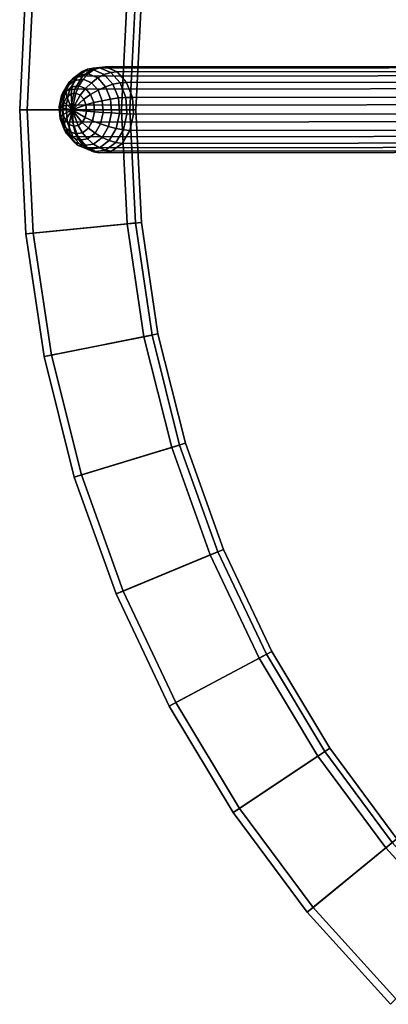
# Model space of a CAD drawing. Units: inches. Extents: x 0 to 132, y 0 to 99.
# Drawn here: x 6 to 8, y 42 to 48 of the extents above; entities that cross this region are included whole.
import ezdxf

# ---------------------------------------------------------------- set-up
doc = ezdxf.new("R2010")
doc.units = ezdxf.units.IN
doc.header["$MEASUREMENT"] = 0
doc.layers.add('TABLE-LEG', color=6, linetype='Continuous')
doc.layers.add('TABLE-TOP', color=6, linetype='Continuous')

# ---------------------------------------------------------------- blocks, each defined once
blk = doc.blocks.new('3DLMR1523_0T')
at = {"layer": 'TABLE-LEG'}
for points in [[(-7.0795, 0.2395, 0.2687), (-7.1106, 0.226, 0.233), (-7.1689, 0.1821, 0.2893), (-7.1415, 0.1936, 0.3284)], [(-7.1091, 0.1988, 0.3653), (-7.0453, 0.2452, 0.3042), (-7.0795, 0.2395, 0.2687), (-7.1415, 0.1936, 0.3284)], [(-7.0447, 0.2356, 0.1694), (-7.0771, 0.2122, 0.1393), (-7.1365, 0.2035, 0.1966), (-7.1106, 0.226, 0.233)], [(-7.0094, 0.2489, 0.2015), (-7.0447, 0.2356, 0.1694), (-7.1106, 0.226, 0.233), (-7.0795, 0.2395, 0.2687)], [(-7.0453, 0.2452, 0.3042), (-7.1091, 0.1988, 0.3653), (-0.1272, 0.2072, 7.5994), (-0.0634, 0.2536, 7.5383)], [(-7.0453, 0.2452, 0.3042), (-6.9734, 0.2542, 0.2357), (-7.0094, 0.2489, 0.2015), (-7.0795, 0.2395, 0.2687)], [(-6.9811, 0.2093, 0.1081), (-7.0199, 0.1887, 0.0841), (-7.0771, 0.2122, 0.1393), (-7.0447, 0.2356, 0.1694)], [(-7.0453, 0.2452, 0.3042), (-0.0634, 0.2536, 7.5383), (0.0084, 0.2626, 7.4697), (-6.9734, 0.2542, 0.2357)], [(-6.942, 0.2205, 0.1369), (-6.9811, 0.2093, 0.1081), (-7.0447, 0.2356, 0.1694), (-7.0094, 0.2489, 0.2015)], [(-6.9734, 0.2542, 0.2357), (-6.9044, 0.2246, 0.17), (-6.942, 0.2205, 0.1369), (-7.0094, 0.2489, 0.2015)], [(-6.9044, 0.2246, 0.17), (-6.9734, 0.2542, 0.2357), (0.0084, 0.2626, 7.4697), (0.0774, 0.2329, 7.4041)], [(-6.8488, 0.1607, 0.1173), (-6.9044, 0.2246, 0.17), (0.0774, 0.2329, 7.4041), (0.1331, 0.1691, 7.3514)], [(-7.1689, 0.1821, 0.2893), (-7.1889, 0.1638, 0.2473), (-7.2264, 0.0993, 0.2836), (-7.2106, 0.1105, 0.3297)], [(-7.1415, 0.1936, 0.3284), (-7.1689, 0.1821, 0.2893), (-7.2106, 0.1105, 0.3297), (-7.1861, 0.1183, 0.3714)], [(-7.1365, 0.2035, 0.1966), (-7.1564, 0.173, 0.162), (-7.201, 0.1394, 0.2051), (-7.1889, 0.1638, 0.2473)], [(-7.1106, 0.226, 0.233), (-7.1365, 0.2035, 0.1966), (-7.1889, 0.1638, 0.2473), (-7.1689, 0.1821, 0.2893)], [(-7.1551, 0.1222, 0.4096), (-7.1091, 0.1988, 0.3653), (-7.1415, 0.1936, 0.3284), (-7.1861, 0.1183, 0.3714)], [(-7.1059, 0.1803, 0.1133), (-7.1311, 0.142, 0.0922), (-7.1709, 0.1363, 0.1305), (-7.1564, 0.173, 0.162)], [(-7.0771, 0.2122, 0.1393), (-7.1059, 0.1803, 0.1133), (-7.1564, 0.173, 0.162), (-7.1365, 0.2035, 0.1966)], [(-7.1091, 0.1988, 0.3653), (-7.1551, 0.1222, 0.4096), (-0.1732, 0.1306, 7.6437), (-0.1272, 0.2072, 7.5994)], [(-7.0573, 0.1602, 0.0664), (-7.0928, 0.1262, 0.0552), (-7.1311, 0.142, 0.0922), (-7.1059, 0.1803, 0.1133)], [(-7.0199, 0.1887, 0.0841), (-7.0573, 0.1602, 0.0664), (-7.1059, 0.1803, 0.1133), (-7.0771, 0.2122, 0.1393)], [(-6.9734, 0.1365, 0.0393), (-7.0178, 0.1158, 0.0283), (-7.0573, 0.1602, 0.0664), (-7.0199, 0.1887, 0.0841)], [(-6.9296, 0.1513, 0.0584), (-6.9734, 0.1365, 0.0393), (-7.0199, 0.1887, 0.0841), (-6.9811, 0.2093, 0.1081)], [(-6.8876, 0.1586, 0.0849), (-6.9296, 0.1513, 0.0584), (-6.9811, 0.2093, 0.1081), (-6.942, 0.2205, 0.1369)], [(-6.9044, 0.2246, 0.17), (-6.8488, 0.1607, 0.1173), (-6.8876, 0.1586, 0.0849), (-6.942, 0.2205, 0.1369)], [(-7.1889, 0.1638, 0.2473), (-7.201, 0.1394, 0.2051), (-7.2329, 0.0846, 0.236), (-7.2264, 0.0993, 0.2836)], [(-7.201, 0.1394, 0.2051), (-7.206, 0.1098, 0.1645), (-7.2312, 0.0667, 0.1888), (-7.2329, 0.0846, 0.236)], [(-7.1861, 0.1183, 0.3714), (-7.2106, 0.1105, 0.3297), (-7.2295, 0.0222, 0.348), (-7.2064, 0.025, 0.3912)], [(-7.1763, 0.0269, 0.4303), (-7.1551, 0.1222, 0.4096), (-7.1861, 0.1183, 0.3714), (-7.2064, 0.025, 0.3912)], [(-7.1564, 0.173, 0.162), (-7.1709, 0.1363, 0.1305), (-7.206, 0.1098, 0.1645), (-7.201, 0.1394, 0.2051)], [(-7.1709, 0.1363, 0.1305), (-7.1772, 0.0937, 0.1052), (-7.2013, 0.0756, 0.1285), (-7.206, 0.1098, 0.1645)], [(-7.1311, 0.142, 0.0922), (-7.1499, 0.0977, 0.0788), (-7.1772, 0.0937, 0.1052), (-7.1709, 0.1363, 0.1305)], [(-7.1551, 0.1222, 0.4096), (-7.1763, 0.0269, 0.4303), (-0.1944, 0.0353, 7.6644), (-0.1732, 0.1306, 7.6437)], [(-7.0928, 0.1262, 0.0552), (-7.1235, 0.0868, 0.0534), (-7.1499, 0.0977, 0.0788), (-7.1311, 0.142, 0.0922)], [(-7.0618, 0.0912, 0.0253), (-7.1022, 0.0628, 0.0328), (-7.1235, 0.0868, 0.0534), (-7.0928, 0.1262, 0.0552)], [(-7.0178, 0.1158, 0.0283), (-7.0618, 0.0912, 0.0253), (-7.0928, 0.1262, 0.0552), (-7.0573, 0.1602, 0.0664)], [(-6.9448, 0.0636, 0.0118), (-6.9936, 0.0538, 0.005), (-7.0178, 0.1158, 0.0283), (-6.9734, 0.1365, 0.0393)], [(-6.8979, 0.0702, 0.0279), (-6.9448, 0.0636, 0.0118), (-6.9734, 0.1365, 0.0393), (-6.9296, 0.1513, 0.0584)], [(-6.8543, 0.0725, 0.0533), (-6.8979, 0.0702, 0.0279), (-6.9296, 0.1513, 0.0584), (-6.8876, 0.1586, 0.0849)], [(-6.8488, 0.1607, 0.1173), (-6.815, 0.0724, 0.0856), (-6.8543, 0.0725, 0.0533), (-6.8876, 0.1586, 0.0849)], [(-6.815, 0.0724, 0.0856), (-6.8488, 0.1607, 0.1173), (0.1331, 0.1691, 7.3514), (0.1669, 0.0808, 7.3196)], [(-7.2264, 0.0993, 0.2836), (-7.2329, 0.0846, 0.236), (-7.2473, 0.017, 0.25), (-7.2433, 0.0197, 0.2999)], [(-7.2329, 0.0846, 0.236), (-7.2312, 0.0667, 0.1888), (-7.2425, 0.0135, 0.1998), (-7.2473, 0.017, 0.25)], [(-7.2106, 0.1105, 0.3297), (-7.2264, 0.0993, 0.2836), (-7.2433, 0.0197, 0.2999), (-7.2295, 0.0222, 0.348)], [(-7.2312, 0.0667, 0.1888), (-7.2186, 0.0459, 0.1452), (-7.2264, 0.0093, 0.1528), (-7.2425, 0.0135, 0.1998)], [(-7.206, 0.1098, 0.1645), (-7.2013, 0.0756, 0.1285), (-7.2186, 0.0459, 0.1452), (-7.2312, 0.0667, 0.1888)], [(-7.1698, 0.0003, 0.0711), (-7.2186, 0.0459, 0.1452), (-7.2013, 0.0756, 0.1285)], [(-7.1698, 0.0003, 0.0711), (-7.2013, 0.0756, 0.1285), (-7.1772, 0.0937, 0.1052)], [(-7.1698, 0.0003, 0.0711), (-7.1772, 0.0937, 0.1052), (-7.1499, 0.0977, 0.0788)], [(-7.1698, 0.0003, 0.0711), (-7.1499, 0.0977, 0.0788), (-7.1235, 0.0868, 0.0534)], [(-7.1698, 0.0003, 0.0711), (-7.1235, 0.0868, 0.0534), (-7.1022, 0.0628, 0.0328)], [(-7.1698, 0.0003, 0.0711), (-7.1022, 0.0628, 0.0328), (-7.0891, 0.0292, 0.0202)], [(-7.0428, 0.0423, 0.007), (-7.0891, 0.0292, 0.0202), (-7.1022, 0.0628, 0.0328), (-7.0618, 0.0912, 0.0253)], [(-6.9936, 0.0538, 0.005), (-7.0428, 0.0423, 0.007), (-7.0618, 0.0912, 0.0253), (-7.0178, 0.1158, 0.0283)], [(-6.9385, -0.0189, 0.0058), (-6.9883, -0.0164, 0), (-6.9936, 0.0538, 0.005), (-6.9448, 0.0636, 0.0118)], [(-6.891, -0.0214, 0.0214), (-6.9385, -0.0189, 0.0058), (-6.9448, 0.0636, 0.0118), (-6.8979, 0.0702, 0.0279)], [(-6.8473, -0.0246, 0.0469), (-6.891, -0.0214, 0.0214), (-6.8979, 0.0702, 0.0279), (-6.8543, 0.0725, 0.0533)], [(-6.815, 0.0724, 0.0856), (-6.8082, -0.0269, 0.0796), (-6.8473, -0.0246, 0.0469), (-6.8543, 0.0725, 0.0533)], [(-6.8082, -0.0269, 0.0796), (-6.815, 0.0724, 0.0856), (0.1669, 0.0808, 7.3196), (0.1737, -0.0186, 7.3137)], [(-7.2433, 0.0197, 0.2999), (-7.2473, 0.017, 0.25), (-7.2421, -0.0531, 0.2449), (-7.237, -0.0628, 0.2939)], [(-7.2473, 0.017, 0.25), (-7.2425, 0.0135, 0.1998), (-7.2384, -0.0417, 0.1959), (-7.2421, -0.0531, 0.2449)], [(-7.2295, 0.0222, 0.348), (-7.2433, 0.0197, 0.2999), (-7.237, -0.0628, 0.2939), (-7.2225, -0.0694, 0.3414)], [(-7.2425, 0.0135, 0.1998), (-7.2264, 0.0093, 0.1528), (-7.2235, -0.0286, 0.15), (-7.2384, -0.0417, 0.1959)], [(-7.2064, 0.025, 0.3912), (-7.2295, 0.0222, 0.348), (-7.2225, -0.0694, 0.3414), (-7.1995, -0.0721, 0.3848)], [(-7.1698, 0.0003, 0.0711), (-7.2264, 0.0093, 0.1528), (-7.2186, 0.0459, 0.1452)], [(-7.1698, 0.0003, 0.0711), (-7.2235, -0.0286, 0.15), (-7.2264, 0.0093, 0.1528)], [(-7.1698, 0.0003, 0.0711), (-7.2104, -0.0622, 0.1374), (-7.2235, -0.0286, 0.15)], [(-7.1698, 0.0003, 0.0711), (-7.1891, -0.0862, 0.1168), (-7.2104, -0.0622, 0.1374)], [(-7.1695, -0.0724, 0.4244), (-7.1763, 0.0269, 0.4303), (-7.2064, 0.025, 0.3912), (-7.1995, -0.0721, 0.3848)], [(-7.1698, 0.0003, 0.0711), (-7.1628, -0.0971, 0.0914), (-7.1891, -0.0862, 0.1168)], [(-7.1763, 0.0269, 0.4303), (-7.1695, -0.0724, 0.4244), (-0.1876, -0.064, 7.6584), (-0.1944, 0.0353, 7.6644)], [(-7.1698, 0.0003, 0.0711), (-7.0891, 0.0292, 0.0202), (-7.0862, -0.0087, 0.0175)], [(-7.1698, 0.0003, 0.0711), (-7.1355, -0.0932, 0.0651), (-7.1628, -0.0971, 0.0914)], [(-7.1698, 0.0003, 0.0711), (-7.1113, -0.075, 0.0418), (-7.1355, -0.0932, 0.0651)], [(-7.1698, 0.0003, 0.0711), (-7.094, -0.0453, 0.025), (-7.1113, -0.075, 0.0418)], [(-7.1698, 0.0003, 0.0711), (-7.0862, -0.0087, 0.0175), (-7.094, -0.0453, 0.025)], [(-7.0386, -0.0129, 0.003), (-7.0862, -0.0087, 0.0175), (-7.0891, 0.0292, 0.0202), (-7.0428, 0.0423, 0.007)], [(-6.9883, -0.0164, 0), (-7.0386, -0.0129, 0.003), (-7.0428, 0.0423, 0.007), (-6.9936, 0.0538, 0.005)], [(-7.2421, -0.0531, 0.2449), (-7.2384, -0.0417, 0.1959), (-7.2193, -0.0906, 0.1775), (-7.2178, -0.1151, 0.2216)], [(-7.237, -0.0628, 0.2939), (-7.2421, -0.0531, 0.2449), (-7.2178, -0.1151, 0.2216), (-7.2085, -0.1357, 0.2665)], [(-7.2384, -0.0417, 0.1959), (-7.2235, -0.0286, 0.15), (-7.2104, -0.0622, 0.1374), (-7.2193, -0.0906, 0.1775)], [(-7.0751, -0.1092, 0.0384), (-7.1113, -0.075, 0.0418), (-7.094, -0.0453, 0.025), (-7.05, -0.0661, 0.0141)], [(-7.05, -0.0661, 0.0141), (-7.094, -0.0453, 0.025), (-7.0862, -0.0087, 0.0175), (-7.0386, -0.0129, 0.003)], [(-7.0027, -0.084, 0.014), (-7.05, -0.0661, 0.0141), (-7.0386, -0.0129, 0.003), (-6.9883, -0.0164, 0)], [(-6.9554, -0.0985, 0.0221), (-7.0027, -0.084, 0.014), (-6.9883, -0.0164, 0), (-6.9385, -0.0189, 0.0058)], [(-6.9099, -0.1098, 0.0396), (-6.9554, -0.0985, 0.0221), (-6.9385, -0.0189, 0.0058), (-6.891, -0.0214, 0.0214)], [(-6.8677, -0.118, 0.0667), (-6.9099, -0.1098, 0.0396), (-6.891, -0.0214, 0.0214), (-6.8473, -0.0246, 0.0469)], [(-6.8082, -0.0269, 0.0796), (-6.8294, -0.1222, 0.1003), (-6.8677, -0.118, 0.0667), (-6.8473, -0.0246, 0.0469)], [(-6.8294, -0.1222, 0.1003), (-6.8082, -0.0269, 0.0796), (0.1737, -0.0186, 7.3137), (0.1525, -0.1138, 7.3344)], [(-7.2225, -0.0694, 0.3414), (-7.237, -0.0628, 0.2939), (-7.2085, -0.1357, 0.2665), (-7.1909, -0.1505, 0.3109)], [(-7.1995, -0.0721, 0.3848), (-7.2225, -0.0694, 0.3414), (-7.1909, -0.1505, 0.3109), (-7.1663, -0.1582, 0.3532)], [(-7.2193, -0.0906, 0.1775), (-7.2104, -0.0622, 0.1374), (-7.1891, -0.0862, 0.1168), (-7.1883, -0.1256, 0.1476)], [(-7.2178, -0.1151, 0.2216), (-7.2193, -0.0906, 0.1775), (-7.1883, -0.1256, 0.1476), (-7.1784, -0.1596, 0.1836)], [(-7.2085, -0.1357, 0.2665), (-7.2178, -0.1151, 0.2216), (-7.1784, -0.1596, 0.1836), (-7.162, -0.1879, 0.2217)], [(-7.1357, -0.1607, 0.3926), (-7.1695, -0.0724, 0.4244), (-7.1995, -0.0721, 0.3848), (-7.1663, -0.1582, 0.3532)], [(-7.1883, -0.1256, 0.1476), (-7.1891, -0.0862, 0.1168), (-7.1628, -0.0971, 0.0914), (-7.15, -0.1414, 0.1107)], [(-7.1695, -0.0724, 0.4244), (-7.1357, -0.1607, 0.3926), (-0.1538, -0.1523, 7.6267), (-0.1876, -0.064, 7.6584)], [(-7.15, -0.1414, 0.1107), (-7.1628, -0.0971, 0.0914), (-7.1355, -0.0932, 0.0651), (-7.1103, -0.1357, 0.0723)], [(-7.1103, -0.1357, 0.0723), (-7.1355, -0.0932, 0.0651), (-7.1113, -0.075, 0.0418), (-7.0751, -0.1092, 0.0384)], [(-7.0793, -0.1724, 0.088), (-7.1103, -0.1357, 0.0723), (-7.0751, -0.1092, 0.0384), (-7.0347, -0.1388, 0.0449)], [(-7.0347, -0.1388, 0.0449), (-7.0751, -0.1092, 0.0384), (-7.05, -0.0661, 0.0141), (-7.0027, -0.084, 0.014)], [(-6.9929, -0.1631, 0.0584), (-7.0347, -0.1388, 0.0449), (-7.0027, -0.084, 0.014), (-6.9554, -0.0985, 0.0221)], [(-6.9516, -0.1813, 0.08), (-6.9929, -0.1631, 0.0584), (-6.9554, -0.0985, 0.0221), (-6.9099, -0.1098, 0.0396)], [(-6.9123, -0.1933, 0.1097), (-6.9516, -0.1813, 0.08), (-6.9099, -0.1098, 0.0396), (-6.8677, -0.118, 0.0667)], [(-6.8754, -0.1988, 0.1446), (-6.8294, -0.1222, 0.1003), (0.1525, -0.1138, 7.3344), (0.1065, -0.1904, 7.3787)], [(-7.1909, -0.1505, 0.3109), (-7.2085, -0.1357, 0.2665), (-7.162, -0.1879, 0.2217), (-7.1394, -0.2085, 0.2613)], [(-7.1663, -0.1582, 0.3532), (-7.1909, -0.1505, 0.3109), (-7.1394, -0.2085, 0.2613), (-7.1118, -0.2201, 0.3012)], [(-7.1784, -0.1596, 0.1836), (-7.1883, -0.1256, 0.1476), (-7.15, -0.1414, 0.1107), (-7.1298, -0.1797, 0.1367)], [(-7.162, -0.1879, 0.2217), (-7.1784, -0.1596, 0.1836), (-7.1298, -0.1797, 0.1367), (-7.1047, -0.2114, 0.1664)], [(-7.08, -0.2246, 0.3399), (-7.1357, -0.1607, 0.3926), (-7.1663, -0.1582, 0.3532), (-7.1118, -0.2201, 0.3012)], [(-7.1298, -0.1797, 0.1367), (-7.15, -0.1414, 0.1107), (-7.1103, -0.1357, 0.0723), (-7.0793, -0.1724, 0.088)], [(-7.1357, -0.1607, 0.3926), (-7.08, -0.2246, 0.3399), (-0.0982, -0.2162, 7.574), (-0.1538, -0.1523, 7.6267)], [(-7.1047, -0.2114, 0.1664), (-7.1298, -0.1797, 0.1367), (-7.0793, -0.1724, 0.088), (-7.0454, -0.2027, 0.1091)], [(-7.0454, -0.2027, 0.1091), (-7.0793, -0.1724, 0.088), (-7.0347, -0.1388, 0.0449), (-6.9929, -0.1631, 0.0584)], [(-7.0099, -0.2252, 0.1363), (-7.0454, -0.2027, 0.1091), (-6.9929, -0.1631, 0.0584), (-6.9516, -0.1813, 0.08)], [(-6.8294, -0.1222, 0.1003), (-6.8754, -0.1988, 0.1446), (-6.9123, -0.1933, 0.1097), (-6.8677, -0.118, 0.0667)], [(-7.1394, -0.2085, 0.2613), (-7.162, -0.1879, 0.2217), (-7.1047, -0.2114, 0.1664), (-7.0758, -0.2348, 0.1999)], [(-7.1118, -0.2201, 0.3012), (-7.1394, -0.2085, 0.2613), (-7.0758, -0.2348, 0.1999), (-7.0444, -0.2486, 0.2367)], [(-7.011, -0.2542, 0.2743), (-7.08, -0.2246, 0.3399), (-7.1118, -0.2201, 0.3012), (-7.0444, -0.2486, 0.2367)], [(-7.0758, -0.2348, 0.1999), (-7.1047, -0.2114, 0.1664), (-7.0454, -0.2027, 0.1091), (-7.0099, -0.2252, 0.1363)], [(-7.08, -0.2246, 0.3399), (-7.011, -0.2542, 0.2743), (-0.0292, -0.2458, 7.5083), (-0.0982, -0.2162, 7.574)], [(-7.0444, -0.2486, 0.2367), (-7.0758, -0.2348, 0.1999), (-7.0099, -0.2252, 0.1363), (-6.9744, -0.2392, 0.1694)], [(-6.9744, -0.2392, 0.1694), (-7.0099, -0.2252, 0.1363), (-6.9516, -0.1813, 0.08), (-6.9123, -0.1933, 0.1097)], [(-6.8754, -0.1988, 0.1446), (-6.9392, -0.2452, 0.2057), (-6.9744, -0.2392, 0.1694), (-6.9123, -0.1933, 0.1097)], [(-6.9392, -0.2452, 0.2057), (-6.8754, -0.1988, 0.1446), (0.1065, -0.1904, 7.3787), (0.0427, -0.2368, 7.4398)], [(-6.9392, -0.2452, 0.2057), (-7.011, -0.2542, 0.2743), (-7.0444, -0.2486, 0.2367), (-6.9744, -0.2392, 0.1694)], [(-7.011, -0.2542, 0.2743), (-6.9392, -0.2452, 0.2057), (0.0427, -0.2368, 7.4398), (-0.0292, -0.2458, 7.5083)]]:
    blk.add_3dface(points, dxfattribs=at)
at = {"layer": 'TABLE-TOP', "invisible_edges": 10}
for points in [[(-6.7972, 0.6695, 15.9642), (-6.6989, 1.3325, 15.9642), (6.7972, 0.6695, 15.9642), (6.8301, 0, 15.9642)], [(-6.6637, 1.3255, 16.0243), (-6.7615, 0.6659, 16.0243), (6.7942, 0, 16.0243), (6.7615, 0.666, 16.0243)], [(-6.8301, 0, 15.9642), (-6.7972, 0.6695, 15.9642), (6.8301, 0, 15.9642), (6.7972, -0.6695, 15.9642)], [(-6.7615, 0.6659, 16.0243), (-6.7942, 0, 16.0243), (6.7615, -0.666, 16.0243), (6.7942, 0, 16.0243)], [(-6.7972, -0.6695, 15.9642), (-6.8301, 0, 15.9642), (6.7972, -0.6695, 15.9642), (6.6988, -1.3325, 15.9642)], [(-6.7942, 0, 16.0243), (-6.7615, -0.666, 16.0243), (6.6637, -1.3255, 16.0243), (6.7615, -0.666, 16.0243)], [(-6.6988, -1.3325, 15.9642), (-6.7972, -0.6695, 15.9642), (6.6988, -1.3325, 15.9642), (6.536, -1.9827, 15.9642)], [(-6.7615, -0.666, 16.0243), (-6.6637, -1.3255, 16.0243), (6.5017, -1.9723, 16.0243), (6.6637, -1.3255, 16.0243)], [(-6.536, -1.9827, 15.9642), (-6.6988, -1.3325, 15.9642), (6.536, -1.9827, 15.9642), (6.3102, -2.6138, 15.9642)], [(-6.6637, -1.3255, 16.0243), (-6.5017, -1.9723, 16.0243), (6.2771, -2.6001, 16.0243), (6.5017, -1.9723, 16.0243)], [(-6.5017, -1.9723, 16.0243), (-6.2771, -2.6, 16.0243), (5.992, -3.2028, 16.0243), (6.2771, -2.6001, 16.0243)], [(-6.3102, -2.6138, 15.9642), (-6.536, -1.9827, 15.9642), (6.3102, -2.6138, 15.9642), (6.0236, -3.2197, 15.9642)], [(-6.0236, -3.2197, 15.9642), (-6.3102, -2.6138, 15.9642), (6.0236, -3.2197, 15.9642), (5.679, -3.7946, 15.9642)], [(-6.2771, -2.6, 16.0243), (-5.992, -3.2028, 16.0243), (5.6492, -3.7747, 16.0243), (5.992, -3.2028, 16.0243)], [(-5.679, -3.7946, 15.9642), (-6.0236, -3.2197, 15.9642), (5.679, -3.7946, 15.9642), (5.2797, -4.333, 15.9642)], [(-5.992, -3.2028, 16.0243), (-5.6492, -3.7747, 16.0243), (5.252, -4.3102, 16.0243), (5.6492, -3.7747, 16.0243)], [(-5.6492, -3.7747, 16.0243), (-5.252, -4.3102, 16.0243), (4.8042, -4.8043, 16.0243), (5.252, -4.3102, 16.0243)], [(-5.2797, -4.333, 15.9642), (-5.679, -3.7946, 15.9642), (5.2797, -4.333, 15.9642), (4.8296, -4.8296, 15.9642)]]:
    blk.add_3dface(points, dxfattribs=at)
at = {"layer": 'TABLE-TOP'}
for points in [[(-7.4444, 0.7332, 16.7385), (-7.4804, 0, 16.7385), (-7.4359, 0, 16.7755), (-7.4001, 0.7288, 16.7755)], [(-6.8457, 0.6742, 16.0243), (-6.8788, 0, 16.0243), (-7.4804, 0, 16.7385), (-7.4444, 0.7332, 16.7385)], [(-6.7942, 0, 16.0243), (-6.7615, 0.6659, 16.0243), (-7.4001, 0.7288, 16.7755), (-7.4359, 0, 16.7755)], [(-6.7972, 0.6695, 15.9642), (-6.8301, 0, 15.9642), (-6.8788, 0, 16.0243), (-6.8457, 0.6742, 16.0243)], [(-7.4804, 0, 16.7385), (-7.4444, -0.7332, 16.7385), (-7.4001, -0.7289, 16.7755), (-7.4359, 0, 16.7755)], [(-6.8788, 0, 16.0243), (-6.8457, -0.6742, 16.0243), (-7.4444, -0.7332, 16.7385), (-7.4804, 0, 16.7385)], [(-6.7615, -0.666, 16.0243), (-6.7942, 0, 16.0243), (-7.4359, 0, 16.7755), (-7.4001, -0.7289, 16.7755)], [(-6.8301, 0, 15.9642), (-6.7972, -0.6695, 15.9642), (-6.8457, -0.6742, 16.0243), (-6.8788, 0, 16.0243)], [(-6.8457, -0.6742, 16.0243), (-6.7466, -1.342, 16.0243), (-7.3367, -1.4594, 16.7385), (-7.4444, -0.7332, 16.7385)], [(-6.6637, -1.3255, 16.0243), (-6.7615, -0.666, 16.0243), (-7.4001, -0.7289, 16.7755), (-7.293, -1.4507, 16.7755)], [(-6.7972, -0.6695, 15.9642), (-6.6988, -1.3325, 15.9642), (-6.7466, -1.342, 16.0243), (-6.8457, -0.6742, 16.0243)], [(-7.4444, -0.7332, 16.7385), (-7.3367, -1.4594, 16.7385), (-7.293, -1.4507, 16.7755), (-7.4001, -0.7289, 16.7755)], [(-6.5017, -1.9723, 16.0243), (-6.6637, -1.3255, 16.0243), (-7.293, -1.4507, 16.7755), (-7.1157, -2.1585, 16.7755)], [(-6.6988, -1.3325, 15.9642), (-6.536, -1.9827, 15.9642), (-6.5826, -1.9968, 16.0243), (-6.7466, -1.342, 16.0243)], [(-6.7466, -1.342, 16.0243), (-6.5826, -1.9968, 16.0243), (-7.1583, -2.1715, 16.7385), (-7.3367, -1.4594, 16.7385)], [(-7.3367, -1.4594, 16.7385), (-7.1583, -2.1715, 16.7385), (-7.1157, -2.1585, 16.7755), (-7.293, -1.4507, 16.7755)], [(-6.2771, -2.6, 16.0243), (-6.5017, -1.9723, 16.0243), (-7.1157, -2.1585, 16.7755), (-6.8699, -2.8456, 16.7755)], [(-6.5826, -1.9968, 16.0243), (-6.3552, -2.6324, 16.0243), (-6.911, -2.8626, 16.7385), (-7.1583, -2.1715, 16.7385)], [(-6.536, -1.9827, 15.9642), (-6.3102, -2.6138, 15.9642), (-6.3552, -2.6324, 16.0243), (-6.5826, -1.9968, 16.0243)], [(-7.1583, -2.1715, 16.7385), (-6.911, -2.8626, 16.7385), (-6.8699, -2.8456, 16.7755), (-7.1157, -2.1585, 16.7755)], [(-5.992, -3.2028, 16.0243), (-6.2771, -2.6, 16.0243), (-6.8699, -2.8456, 16.7755), (-6.5579, -3.5053, 16.7755)], [(-6.3102, -2.6138, 15.9642), (-6.0236, -3.2197, 15.9642), (-6.0666, -3.2427, 16.0243), (-6.3552, -2.6324, 16.0243)], [(-6.3552, -2.6324, 16.0243), (-6.0666, -3.2427, 16.0243), (-6.5971, -3.5263, 16.7385), (-6.911, -2.8626, 16.7385)], [(-6.911, -2.8626, 16.7385), (-6.5971, -3.5263, 16.7385), (-6.5579, -3.5053, 16.7755), (-6.8699, -2.8456, 16.7755)], [(-6.0666, -3.2427, 16.0243), (-5.7195, -3.8217, 16.0243), (-6.2197, -4.1559, 16.7385), (-6.5971, -3.5263, 16.7385)], [(-5.6492, -3.7747, 16.0243), (-5.992, -3.2028, 16.0243), (-6.5579, -3.5053, 16.7755), (-6.1827, -4.1312, 16.7755)], [(-6.0236, -3.2197, 15.9642), (-5.679, -3.7946, 15.9642), (-5.7195, -3.8217, 16.0243), (-6.0666, -3.2427, 16.0243)], [(-6.5971, -3.5263, 16.7385), (-6.2197, -4.1559, 16.7385), (-6.1827, -4.1312, 16.7755), (-6.5579, -3.5053, 16.7755)], [(-5.252, -4.3102, 16.0243), (-5.6492, -3.7747, 16.0243), (-6.1827, -4.1312, 16.7755), (-5.748, -4.7173, 16.7755)], [(-5.7195, -3.8217, 16.0243), (-5.3174, -4.3639, 16.0243), (-5.7824, -4.7455, 16.7385), (-6.2197, -4.1559, 16.7385)], [(-5.679, -3.7946, 15.9642), (-5.2797, -4.333, 15.9642), (-5.3174, -4.3639, 16.0243), (-5.7195, -3.8217, 16.0243)], [(-6.2197, -4.1559, 16.7385), (-5.7824, -4.7455, 16.7385), (-5.748, -4.7173, 16.7755), (-6.1827, -4.1312, 16.7755)], [(-5.3174, -4.3639, 16.0243), (-4.8641, -4.8641, 16.0243), (-5.2895, -5.2895, 16.7385), (-5.7824, -4.7455, 16.7385)], [(-4.8043, -4.8043, 16.0243), (-5.252, -4.3102, 16.0243), (-5.748, -4.7173, 16.7755), (-5.258, -5.258, 16.7755)], [(-5.2797, -4.333, 15.9642), (-4.8296, -4.8296, 15.9642), (-4.8641, -4.8641, 16.0243), (-5.3174, -4.3639, 16.0243)], [(-5.7824, -4.7455, 16.7385), (-5.2895, -5.2895, 16.7385), (-5.258, -5.258, 16.7755), (-5.748, -4.7173, 16.7755)]]:
    blk.add_3dface(points, dxfattribs=at)

msp = doc.modelspace()

# ---------------------------------------------------------------- block references
msp.add_blockref('3DLMR1523_0T', (13.2475, 47.2874))

doc.saveas('drawing.dxf')
